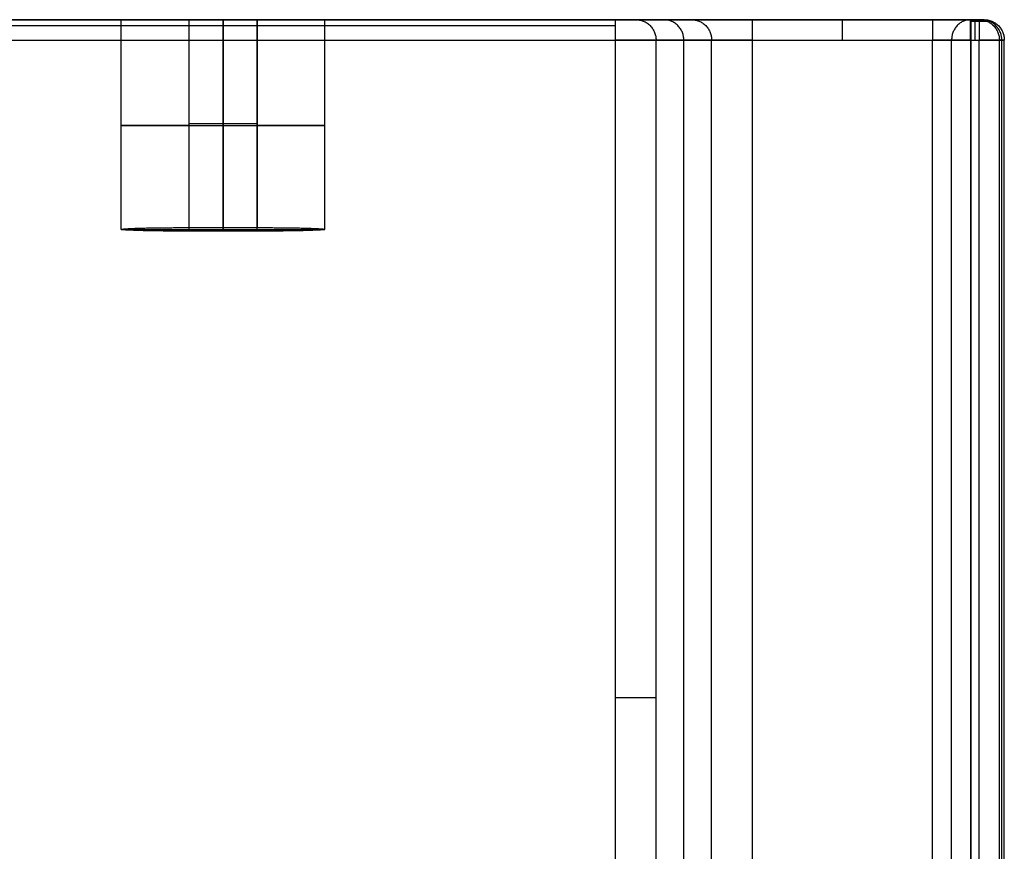
# Model space of a CAD drawing. Units: millimetres. Extents: x -255 to 255, y -315 to 135.
# Drawn here: x 110 to 255, y 12 to 135 of the extents above; entities that cross this region are included whole.
import ezdxf

# ---------------------------------------------------------------- set-up
doc = ezdxf.new("R2010")
doc.units = ezdxf.units.MM
doc.layers.add('8646111', color=7, linetype='Continuous')

msp = doc.modelspace()

# ---------------------------------------------------------------- linework, layer by layer
at = {"layer": '8646111'}
for points in [[(250.13, 134.98, 96.98), (0, 134.98, 96.98), (-250.13, 134.98, 96.98)], [(250.13, 134.98, 96.98), (0, 134.98, 96.98), (-250.13, 134.98, 96.98)], [(-206.8, 134.98, 21.98), (0, 134.98, 21.98), (206.8, 134.98, 21.98)], [(197.83, 134.98, -53.02), (0, 134.98, -53.02), (-197.83, 134.98, -53.02)], [(-197.83, 134.98, -53.02), (0, 134.98, -53.02), (197.83, 134.98, -53.02)], [(125, 104.07, 54.98), (125, 119.52, 54.98), (125, 134.98, 54.98)], [(135, 134.98, 64.98), (140, 134.98, 64.98), (145, 134.98, 64.98)], [(135, 103.81, 64.98), (135, 119.39, 64.98), (135, 134.98, 64.98)], [(135, 104.33, 44.98), (135, 119.66, 44.98), (135, 134.98, 44.98)], [(145, 134.98, 44.98), (140, 134.98, 44.98), (135, 134.98, 44.98)], [(145, 134.98, 44.98), (140, 134.98, 44.98), (135, 134.98, 44.98)], [(135, 134.98, 64.98), (140, 134.98, 64.98), (145, 134.98, 64.98)], [(140, 134.98, 64.98), (140, 119.39, 64.98), (140, 103.81, 64.98)], [(140, 104.33, 44.98), (140, 119.66, 44.98), (140, 134.98, 44.98)], [(145, 103.81, 64.98), (145, 119.39, 64.98), (145, 134.98, 64.98)], [(145, 134.98, 44.98), (145, 119.66, 44.98), (145, 104.33, 44.98)], [(155, 104.07, 54.98), (155, 119.52, 54.98), (155, 134.98, 54.98)], [(200.82, 134.98, -50.27), (204.91, 134.98, -0.78), (209.01, 134.98, 48.72)], [(200.82, 134.98, -50.27), (204.91, 134.98, -0.78), (209.01, 134.98, 48.72)], [(217.98, 134.98, 56.98), (231.25, 134.98, 56.98), (244.53, 134.98, 56.98)], [(217.98, 134.98, 56.98), (231.25, 134.98, 56.98), (244.53, 134.98, 56.98)], [(250.19, 134.98, 52.98), (250.79, 134.98, 52.98), (251.4, 134.98, 52.98)], [(251.4, 134.98, 52.98), (251.76, 134.98, 73.96), (252.13, 134.98, 94.94)], [(-197.83, 134.1, -55.14), (0, 134.1, -55.14), (197.83, 134.1, -55.14)], [(-250.13, 131.98, 99.98), (0, 131.98, 99.98), (250.13, 131.98, 99.98)], [(-197.83, 131.98, -56.02), (0, 131.98, -56.02), (197.83, 131.98, -56.02)], [(-197.83, 131.98, -56.02), (0, 131.98, -56.02), (197.83, 131.98, -56.02)], [(197.83, -61.79, -56.02), (197.83, 35.09, -56.02), (197.83, 131.98, -56.02)], [(212, 131.98, 48.47), (207.9, 131.98, -1.02), (203.81, 131.98, -50.52)], [(203.81, -61.81, -50.52), (203.81, 35.09, -50.52), (203.81, 131.98, -50.52)], [(203.81, 131.98, -50.52), (207.9, 131.98, -1.12), (211.98, 131.98, 48.29)], [(207.9, -118.45, -1.02), (207.9, 6.77, -1.02), (207.9, 131.98, -1.02)], [(212, -175.03, 48.47), (212, -21.53, 48.47), (212, 131.98, 48.47)], [(217.98, 131.98, 53.98), (231.25, 131.98, 53.98), (244.53, 131.98, 53.98)], [(217.98, 131.98, 53.98), (217.98, -21.53, 53.98), (217.98, -175.03, 53.98)], [(244.53, -210.34, 53.98), (244.53, -39.18, 53.98), (244.53, 131.98, 53.98)], [(247.36, -210.34, 51.98), (247.36, -39.18, 51.98), (247.36, 131.98, 51.98)], [(250.13, 131.98, 99.98), (250.13, -38.3, 99.98), (250.13, -208.58, 99.98)], [(250.19, 131.98, 49.98), (250.79, 131.98, 49.98), (251.4, 131.98, 49.98)], [(250.19, 131.98, 49.98), (250.19, -39.18, 49.98), (250.19, -210.34, 49.98)], [(251.4, -207.28, 49.98), (251.4, -37.65, 49.98), (251.4, 131.98, 49.98)], [(255.13, 131.98, 94.89), (254.76, 131.98, 73.91), (254.4, 131.98, 52.93)], [(254.4, -207.28, 52.93), (254.4, -37.65, 52.93), (254.4, 131.98, 52.93)], [(254.76, -207.93, 73.91), (254.76, -37.98, 73.91), (254.76, 131.98, 73.91)], [(255.13, -208.58, 94.89), (255.13, -38.3, 94.89), (255.13, 131.98, 94.89)], [(255.13, -208.58, 94.98), (255.13, -38.3, 94.98), (255.13, 131.98, 94.98)], [(135, 119.66, 44.98), (140, 119.66, 44.98), (145, 119.66, 44.98)], [(135, 119.39, 64.98), (140, 119.39, 64.98), (145, 119.39, 64.98)], [(125, 104.07, 54.98), (140, 104.07, 54.98), (155, 104.07, 54.98)], [(135, 104.33, 44.98), (140, 104.33, 44.98), (145, 104.33, 44.98)], [(145, 103.81, 64.98), (140, 103.81, 64.98), (135, 103.81, 64.98)], [(140, 103.81, 64.98), (140, 104.07, 54.98), (140, 104.33, 44.98)]]:
    msp.add_open_spline(points, degree=2, dxfattribs=at)
at = {"layer": '8646111', "extrusion": (0, -1, 0)}
for points, weights, knots in [([(135, 134.98, 44.98), (125, 134.98, 44.98), (125, 134.98, 54.98), (125, 134.98, 64.98), (135, 134.98, 64.98)], [1, 0.707106781187, 1, 0.707106781187, 1], [0, 0, 0, 15.707963, 15.707963, 31.415927, 31.415927, 31.415927]), ([(135, 134.98, 44.98), (125, 134.98, 44.98), (125, 134.98, 54.98), (125, 134.98, 64.98), (135, 134.98, 64.98)], [1, 0.707106781187, 1, 0.707106781187, 1], [41.415927, 41.415927, 41.415927, 57.12389, 57.12389, 72.831853, 72.831853, 72.831853]), ([(145, 134.98, 64.98), (155, 134.98, 64.98), (155, 134.98, 54.98), (155, 134.98, 44.98), (145, 134.98, 44.98)], [1, 0.707106781187, 1, 0.707106781187, 1], [0, 0, 0, 15.707963, 15.707963, 31.415927, 31.415927, 31.415927]), ([(145, 134.98, 64.98), (155, 134.98, 64.98), (155, 134.98, 54.98), (155, 134.98, 44.98), (145, 134.98, 44.98)], [1, 0.707106781187, 1, 0.707106781187, 1], [82.831853, 82.831853, 82.831853, 98.539816, 98.539816, 114.24778, 114.24778, 114.24778]), ([(253.35, 134.72, 94.92), (253.35, 134.72, 94.95), (253.35, 134.72, 94.98), (253.35, 134.72, 98.2), (250.13, 134.72, 98.2)], [0.992885048581, 0.996398232626, 1, 0.707106781187, 1], [6.244553, 6.244553, 6.244553, 6.283185, 6.283185, 9.424778, 9.424778, 9.424778])]:
    msp.add_rational_spline(points, weights, degree=2, knots=knots, dxfattribs=at)
at = {"layer": '8646111', "extrusion": (-1, -3.78956e-14, 3.78956e-14)}
msp.add_rational_spline([(197.83, 131.98, -56.02), (197.83, 134.98, -56.02), (197.83, 134.98, -53.02)], [1, 0.707106781187, 1], degree=2, dxfattribs=at)
at = {"layer": '8646111', "extrusion": (0, 1, 0)}
for points, weights in [([(197.83, 134.98, -53.02), (200.59, 134.98, -53.02), (200.82, 134.98, -50.27)], [1, 0.735661757776, 1]), ([(197.83, 134.98, -53.02), (200.59, 134.98, -53.02), (200.82, 134.98, -50.27)], [1, 0.735661757776, 1]), ([(250.19, 131.98, 49.98), (248.07, 131.98, 49.98), (247.36, 131.98, 51.98)], [1, 0.816496580928, 1]), ([(254.4, 131.98, 52.93), (254.34, 131.98, 49.98), (251.4, 131.98, 49.98)], [1, 0.713250449154, 1])]:
    msp.add_rational_spline(points, weights, degree=2, dxfattribs=at)
at = {"layer": '8646111', "extrusion": (-1.02886e-14, 1, 2.14981e-14)}
msp.add_rational_spline([(197.83, 134.98, -53.02), (200.59, 134.98, -53.02), (200.82, 134.98, -50.27)], [1, 0.723913414907, 0.96831551014], degree=2, dxfattribs=at)
at = {"layer": '8646111', "extrusion": (0.082396, -2.36042e-15, 0.9966)}
msp.add_rational_spline([(200.82, 134.98, -50.27), (203.81, 134.98, -50.52), (203.81, 131.98, -50.52)], [1, 0.707106781187, 1], degree=2, dxfattribs=at)
at = {"layer": '8646111', "extrusion": (0.082396, 1.44502e-15, 0.9966)}
msp.add_rational_spline([(207.9, 131.98, -1.02), (207.9, 134.98, -1.02), (204.91, 134.98, -0.78)], [1, 0.707106781187, 1], degree=2, dxfattribs=at)
at = {"layer": '8646111', "extrusion": (-0.082396, 4.72084e-15, -0.9966)}
msp.add_rational_spline([(209.01, 134.98, 48.72), (212, 134.98, 48.47), (212, 131.98, 48.47)], [1, 0.707106781187, 1], degree=2, dxfattribs=at)
at = {"layer": '8646111', "extrusion": (0, -1, 0)}
for points, weights in [([(209.01, 134.98, 48.72), (209.69, 134.98, 56.98), (217.98, 134.98, 56.98)], [1, 0.735661757776, 1]), ([(209.01, 134.98, 48.72), (209.69, 134.98, 56.98), (217.98, 134.98, 56.98)], [1, 0.735661757776, 1]), ([(244.53, 134.98, 56.98), (248.78, 134.98, 56.98), (250.19, 134.98, 52.98)], [1, 0.816496580928, 1]), ([(250.19, 134.98, 52.98), (248.78, 134.98, 56.98), (244.53, 134.98, 56.98)], [0.897358423438, 0.773459080339, 1]), ([(244.53, 134.98, 56.98), (248.78, 134.98, 56.98), (250.19, 134.98, 52.98)], [1, 0.816496580928, 1]), ([(217.98, 131.98, 53.98), (212.45, 131.98, 53.98), (212, 131.98, 48.47)], [1, 0.735661757776, 1]), ([(247.36, 131.98, 51.98), (246.66, 131.98, 53.98), (244.53, 131.98, 53.98)], [1, 0.816496580928, 1])]:
    msp.add_rational_spline(points, weights, degree=2, dxfattribs=at)
at = {"layer": '8646111', "extrusion": (1, 0, 0)}
for points in [[(217.98, 134.98, 56.98), (217.98, 134.98, 53.98), (217.98, 131.98, 53.98)], [(244.53, 134.98, 56.98), (244.53, 134.98, 53.98), (244.53, 131.98, 53.98)], [(251.4, 134.98, 52.98), (251.4, 134.98, 49.98), (251.4, 131.98, 49.98)]]:
    msp.add_rational_spline(points, [1, 0.707106781187, 1], degree=2, dxfattribs=at)
at = {"layer": '8646111', "extrusion": (1, 2.84217e-14, -2.84217e-14)}
msp.add_rational_spline([(231.25, 134.98, 56.98), (231.25, 134.98, 53.98), (231.25, 131.98, 53.98)], [1, 0.707106781187, 1], degree=2, dxfattribs=at)
at = {"layer": '8646111', "extrusion": (-0.333333, 2.23302e-15, 0.942809)}
msp.add_rational_spline([(250.19, 134.98, 52.98), (247.36, 134.98, 51.98), (247.36, 131.98, 51.98)], [1, 0.707106781187, 1], degree=2, dxfattribs=at)
at = {"layer": '8646111', "extrusion": (-1, -9.4739e-15, -9.4739e-15)}
msp.add_rational_spline([(250.13, 131.98, 99.98), (250.13, 134.98, 99.98), (250.13, 134.98, 96.98)], [1, 0.707106781187, 1], degree=2, dxfattribs=at)
at = {"layer": '8646111', "extrusion": (0, 1, 0)}
for knots in [[17.366026, 17.366026, 17.366026, 18.954276, 18.954276, 20.542525, 20.542525, 20.542525], [1332.860518, 1332.860518, 1332.860518, 1334.448767, 1334.448767, 1336.037017, 1336.037017, 1336.037017]]:
    msp.add_rational_spline([(252.13, 134.98, 94.94), (252.14, 134.98, 95.78), (251.56, 134.98, 96.38), (250.97, 134.98, 96.98), (250.13, 134.98, 96.98)], [1, 0.92220097167, 1, 0.92220097167, 1], degree=2, knots=knots, dxfattribs=at)
at = {"layer": '8646111', "extrusion": (-1, 0, 0)}
msp.add_rational_spline([(250.19, 134.98, 52.98), (250.19, 134.98, 49.98), (250.19, 131.98, 49.98)], [1, 0.707106781187, 1], degree=2, dxfattribs=at)
at = {"layer": '8646111', "extrusion": (0, 1, 0)}
msp.add_open_spline([(250.19, 134.98, 52.98), (250.79, 134.98, 52.98), (251.4, 134.98, 52.98), (251.76, 134.98, 73.96), (252.13, 134.98, 94.94)], degree=2, knots=[1289.684016, 1289.684016, 1289.684016, 1290.88903, 1290.88903, 1332.860518, 1332.860518, 1332.860518], dxfattribs=at)
at = {"layer": '8646111', "extrusion": (1, 9.4739e-15, -9.4739e-15)}
msp.add_rational_spline([(250.79, 134.98, 52.98), (250.79, 134.98, 49.98), (250.79, 131.98, 49.98)], [1, 0.707106781187, 1], degree=2, dxfattribs=at)
at = {"layer": '8646111', "extrusion": (-0.017452, 2.36812e-15, -0.999848)}
msp.add_rational_spline([(251.4, 134.98, 52.98), (254.4, 134.98, 52.93), (254.4, 131.98, 52.93)], [1, 0.707106781187, 1], degree=2, dxfattribs=at)
at = {"layer": '8646111', "extrusion": (0.017452, 1.1574e-15, 0.999848)}
msp.add_rational_spline([(254.76, 131.98, 73.91), (254.76, 134.98, 73.91), (251.76, 134.98, 73.96)], [1, 0.707106781187, 1], degree=2, dxfattribs=at)
at = {"layer": '8646111', "extrusion": (-0.017452, -4.73623e-15, -0.999848)}
msp.add_rational_spline([(252.13, 134.98, 94.94), (255.13, 134.98, 94.89), (255.13, 131.98, 94.89)], [1, 0.707106781187, 1], degree=2, dxfattribs=at)
at = {"layer": '8646111'}
msp.add_rational_spline([(252.13, 134.98, 94.98), (252.77, 134.98, 94.98), (253.35, 134.72, 94.98), (255.13, 133.92, 94.98), (255.13, 131.98, 94.98)], [0.925076891524, 0.940625508119, 1, 0.839121055171, 1], degree=2, knots=[2.177228, 2.177228, 2.177228, 3.450786, 3.450786, 6.901572, 6.901572, 6.901572], dxfattribs=at)
at = {"layer": '8646111', "extrusion": (5.14475e-15, 1, -5.58766e-15)}
msp.add_rational_spline([(203.81, 131.98, -50.52), (203.36, 131.98, -56.02), (197.83, 131.98, -56.02)], [1, 0.735661757776, 1], degree=2, dxfattribs=at)
at = {"layer": '8646111', "extrusion": (1.35556e-14, 1, 1.33211e-14)}
msp.add_rational_spline([(250.13, 131.98, 99.98), (252.23, 131.98, 99.98), (253.7, 131.98, 98.48), (255.16, 131.98, 96.99), (255.13, 131.98, 94.89)], [1, 0.92220097167, 1, 0.92220097167, 1], degree=2, knots=[4.712389, 4.712389, 4.712389, 8.683013, 8.683013, 12.653637, 12.653637, 12.653637], dxfattribs=at)
at = {"layer": '8646111', "extrusion": (1.42109e-15, 1, 7.10543e-16)}
msp.add_rational_spline([(135, 119.39, 44.98), (125, 119.39, 44.98), (125, 119.39, 54.98), (125, 119.39, 64.98), (135, 119.39, 64.98)], [1, 0.707106781187, 1, 0.707106781187, 1], degree=2, knots=[1.570796, 1.570796, 1.570796, 3.141593, 3.141593, 4.712389, 4.712389, 4.712389], dxfattribs=at)
at = {"layer": '8646111', "extrusion": (1.42109e-15, 1, -6.05845e-30)}
msp.add_rational_spline([(145, 119.39, 64.98), (155, 119.39, 64.98), (155, 119.39, 54.98), (155, 119.39, 44.98), (145, 119.39, 44.98)], [1, 0.707106781187, 1, 0.707106781187, 1], degree=2, knots=[1.570796, 1.570796, 1.570796, 3.141593, 3.141593, 4.712389, 4.712389, 4.712389], dxfattribs=at)
at = {"layer": '8646111', "extrusion": (-9.29992e-18, -0.999657, -0.026177)}
msp.add_rational_spline([(135, 103.81, 64.98), (115, 103.81, 64.98), (115, 104.33, 44.98), (135, 104.33, 44.98)], [1, 0.333333333333, 0.333333333333, 1], degree=3, dxfattribs=at)
at = {"layer": '8646111', "extrusion": (-9.29992e-18, 0.999657, 0.026177)}
msp.add_rational_spline([(145, 104.33, 44.98), (165, 104.33, 44.98), (165, 103.81, 64.98), (145, 103.81, 64.98)], [1, 0.333333333333, 0.333333333333, 1], degree=3, dxfattribs=at)
at = {"layer": '8646111', "extrusion": (-1.2865e-15, 1, 1.06662e-16)}
msp.add_rational_spline([(197.83, 35.09, -56.02), (203.36, 35.09, -56.02), (203.81, 35.09, -50.52)], [0.999995307968, 0.723961574896, 0.968233934229], degree=2, dxfattribs=at)

doc.saveas('drawing.dxf')
